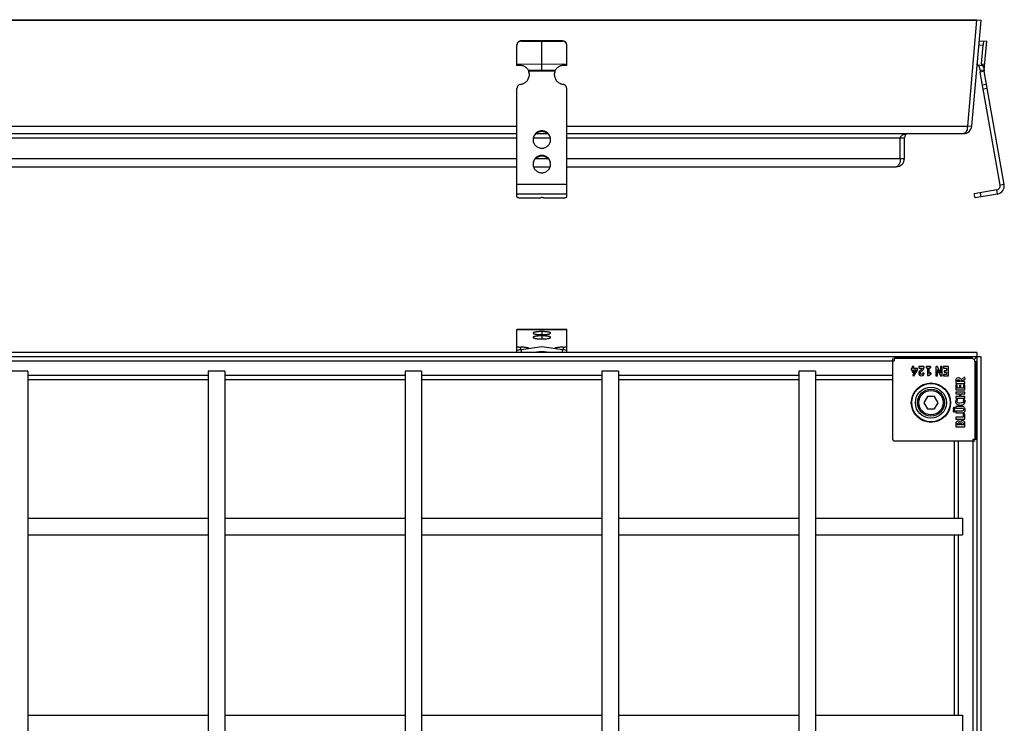
# Model space of a CAD drawing. Units: millimetres. Extents: x -2083 to 273, y -1113 to 190.
# Drawn here: x -212 to 264, y -152 to 188 of the extents above; entities that cross this region are included whole.
import ezdxf

# ---------------------------------------------------------------- set-up
doc = ezdxf.new("R2010")
doc.units = ezdxf.units.MM
doc.header["$LTSCALE"] = 16.335
doc.layers.get('0').update_dxf_attribs({"linetype": 'CONTINUOUS'})
doc.layers.add('AXES', color=7, linetype='CONTINUOUS')

msp = doc.modelspace()

# ---------------------------------------------------------------- linework, layer by layer
at = {"color": 7, "linetype": 'Continuous'}
for p, q in [((-863.64, 187.77), (250.36, 187.77)), ((-863.64, 187.6), (250.36, 187.6)), ((245.88, 136.42), (250.36, 187.6)), ((247.87, 136.42), (252.35, 187.6)), ((250.36, 187.77), (252.35, 187.6)), ((250.36, 187.77), (250.36, 187.6)), ((40.36, 177.5), (30.36, 177.61)), ((30.36, 177.44), (40.36, 177.32)), ((50.36, 177.61), (40.36, 177.5)), ((40.36, 177.32), (50.36, 177.44)), ((40.36, 163.37), (40.36, 177.32)), ((251.74, 177.61), (255.06, 177.32)), ((253.84, 163.37), (255.06, 177.32)), ((28.36, 165.73), (28.36, 175.47)), ((52.36, 165.73), (52.36, 175.47)), ((252.53, 166.5), (253.31, 175.47)), ((28.36, 166.5), (40.36, 166.36)), ((40.36, 166.36), (52.36, 166.5)), ((250.85, 165.91), (250.52, 166.68)), ((252.53, 166.5), (254.11, 166.36)), ((252.85, 165.73), (252.53, 166.5)), ((33.88, 163.37), (46.84, 163.37)), ((34.14, 162.85), (34.14, 162.51)), ((46.58, 162.85), (46.58, 162.51)), ((250.85, 165.91), (252.85, 165.73)), ((251.85, 163.55), (253.84, 163.37)), ((253.87, 162.85), (251.9, 162.51)), ((261.53, 107.87), (251.9, 162.51)), ((263.5, 108.22), (253.87, 162.85)), ((28.36, 102.2), (28.36, 154.58)), ((52.36, 102.2), (52.36, 154.58)), ((245.88, 136.6), (247.87, 136.42)), ((-294.64, 132.77), (28.36, 132.77)), ((37.66, 132.77), (43.06, 132.77)), ((52.36, 132.77), (243.89, 132.77)), ((213.36, 120.77), (213.36, 130.77)), ((215.36, 120.77), (215.36, 130.77)), ((-294.64, 116.77), (28.36, 116.77)), ((36.32, 116.77), (44.4, 116.77)), ((52.36, 116.77), (211.36, 116.77)), ((259.91, 105.56), (249.08, 103.65)), ((31.36, 101.68), (39.36, 101.68)), ((36.36, 101.68), (40.11, 101.85)), ((39.36, 101.68), (39.36, 101.81)), ((41.36, 101.68), (49.36, 101.68)), ((249.42, 101.68), (249.08, 103.65)), ((260.26, 103.59), (249.42, 101.68)), ((28.36, 27.04), (28.36, 38.25)), ((52.36, 38.25), (28.36, 38.25)), ((52.36, 27.04), (52.36, 38.25)), ((40.36, 29.76), (30.36, 28.44)), ((50.36, 28.44), (40.36, 29.76)), ((252.35, 25.05), (-865.63, 25.05)), ((250.36, 27.04), (-863.64, 27.04)), ((34.99, 27.04), (40.36, 27.75)), ((40.36, 27.04), (40.36, 27.75)), ((40.36, 27.75), (45.72, 27.04)), ((209.67, 24.26), (209.67, -14.64)), ((210.36, 25.05), (210.36, 23.07)), ((210.36, 24.62), (247.95, 24.62)), ((247.57, 24.26), (210.36, 24.26)), ((247.95, 24.62), (247.95, 24.26)), ((248.98, 23.67), (250.36, 25.05)), ((250.36, 27.04), (250.36, -1090.94)), ((252.35, -1088.95), (252.35, 25.05)), ((-823.64, 23.07), (210.36, 23.07)), ((218.6, 19.28), (218.6, 18.93)), ((219.11, 19.41), (218.74, 19.41)), ((219.11, 20.25), (219.11, 19.41)), ((219.78, 20.38), (219.25, 20.38)), ((219.92, 19.41), (219.92, 20.25)), ((221.5, 19.41), (219.92, 19.41)), ((221.63, 18.6), (221.63, 19.28)), ((222.27, 20.13), (222.27, 19.67)), ((224.73, 20.26), (222.41, 20.26)), ((222.41, 19.54), (223.91, 19.54)), ((224.82, 20.12), (224.82, 20.17)), ((225.87, 20.13), (225.87, 19.8)), ((227.89, 20.26), (226, 20.26)), ((226, 19.66), (226.47, 19.66)), ((226.47, 19.66), (226.47, 16.09)), ((227.28, 16.96), (227.28, 19.66)), ((227.28, 19.66), (227.89, 19.66)), ((228.02, 19.8), (228.02, 20.13)), ((230.54, 20.13), (230.54, 15.98)), ((231.09, 20.26), (230.68, 20.26)), ((232.39, 18.05), (231.28, 20.14)), ((232.79, 20.13), (232.79, 17.92)), ((233.4, 20.26), (232.92, 20.26)), ((233.54, 15.98), (233.54, 20.13)), ((234.2, 20.13), (234.2, 19.69)), ((236.43, 20.26), (234.33, 20.26)), ((234.33, 19.56), (235.69, 19.56)), ((235.69, 19.56), (235.69, 18.3)), ((236.57, 15.98), (236.57, 20.13)), ((249.92, 22.64), (249.57, 22.64)), ((249.57, -14.95), (249.57, 22.26)), ((249.92, 22.64), (249.92, -14.95)), ((-207.64, 18.05), (-215.64, 18.05)), ((-112.64, 18.05), (-120.64, 18.05)), ((-17.64, 18.05), (-25.64, 18.05)), ((77.36, 18.05), (69.36, 18.05)), ((172.36, 18.05), (164.36, 18.05)), ((218.74, 18.78), (219.11, 18.78)), ((219.11, 18.78), (219.11, 17.73)), ((219.25, 17.6), (219.69, 17.6)), ((220.91, 18.76), (219.41, 16.21)), ((219.47, 16.03), (219.85, 15.87)), ((219.82, 17.72), (219.91, 18.76)), ((219.91, 18.76), (220.91, 18.76)), ((220.03, 15.92), (221.63, 18.6)), ((224.76, 17.03), (224.35, 17.19)), ((226.59, 15.95), (227.05, 15.95)), ((227.05, 15.95), (228.26, 16.8)), ((227.95, 17.32), (227.28, 16.96)), ((228.01, 17.36), (228.04, 17.36)), ((228.3, 16.99), (228.13, 17.27)), ((230.68, 15.84), (231.16, 15.84)), ((231.3, 18.54), (231.3, 18.34)), ((231.3, 18.34), (231.3, 18.19)), ((231.3, 18.19), (231.3, 18.02)), ((231.3, 15.98), (231.3, 18.02)), ((231.7, 17.84), (232.72, 15.95)), ((232.79, 17.72), (232.79, 17.92)), ((232.9, 15.84), (233.4, 15.84)), ((234.29, 16.43), (234.16, 16)), ((234.28, 15.84), (236.43, 15.84)), ((235.69, 16.54), (234.44, 16.54)), ((234.47, 18.17), (234.47, 17.73)), ((235.69, 18.3), (234.61, 18.3)), ((234.61, 17.6), (235.69, 17.6)), ((235.69, 17.6), (235.69, 16.54)), ((244.33, 15.07), (242.65, 14.11)), ((242.76, 13.35), (244.59, 14.26)), ((244.66, 14.43), (244.5, 15)), ((240.15, 13.33), (240.15, 12.28)), ((240.15, 11.33), (240.15, 9.18)), ((240.28, 12.15), (244.41, 12.15)), ((240.74, 11.32), (240.3, 11.45)), ((240.8, 13.01), (240.8, 13.26)), ((242.07, 13.01), (240.8, 13.01)), ((240.85, 9.93), (240.85, 11.18)), ((241.91, 9.93), (240.85, 9.93)), ((241.91, 11), (241.91, 9.93)), ((242.47, 11.14), (242.04, 11.14)), ((242.07, 13.19), (242.07, 13.01)), ((242.61, 9.93), (242.61, 11)), ((243.87, 9.93), (242.61, 9.93)), ((242.76, 13.01), (242.76, 13.35)), ((244.43, 13.01), (242.76, 13.01)), ((243.87, 11.28), (243.87, 9.93)), ((244.43, 11.41), (244, 11.41)), ((244.57, 12.28), (244.57, 12.88)), ((244.57, 9.18), (244.57, 11.28)), ((226.44, 5.86), (224.7, 2.86)), ((229.9, 5.86), (226.44, 5.86)), ((231.63, 2.86), (229.9, 5.86)), ((240.15, 7.82), (240.15, 7.2)), ((240.15, 5.73), (240.15, 5.12)), ((240.28, 9.04), (244.43, 9.04)), ((244.43, 7.95), (240.28, 7.95)), ((240.28, 4.98), (244.43, 4.98)), ((240.29, 7.07), (241.96, 7.07)), ((241.96, 5.87), (240.29, 5.87)), ((241.96, 7.07), (241.96, 5.87)), ((242.61, 7.07), (244.43, 7.07)), ((242.61, 5.87), (242.61, 7.07)), ((244.43, 5.87), (242.61, 5.87)), ((244.57, 7.2), (244.57, 7.82)), ((244.57, 5.12), (244.57, 5.73)), ((224.7, 2.86), (226.44, -0.14)), ((229.9, -0.14), (231.63, 2.86)), ((240.15, 0.91), (240.15, 0.33)), ((243.07, 1.05), (240.28, 1.05)), ((240.28, 0.2), (243.09, 0.2)), ((241.05, 4.17), (240.57, 4.43)), ((244.18, 4.44), (243.73, 4.18)), ((226.44, -0.14), (229.9, -0.14)), ((240.15, -1.31), (240.15, -1.92)), ((240.15, -4.29), (240.15, -4.91)), ((243.07, -1.18), (240.28, -1.18)), ((240.28, -2.06), (243.07, -2.06)), ((243.77, -4.16), (240.28, -4.16)), ((243.77, -2.62), (243.77, -4.16)), ((243.84, -2.5), (243.86, -2.5)), ((244.45, -2.62), (243.92, -2.51)), ((244.57, -4.91), (244.57, -2.77)), ((240.15, -7.57), (240.15, -8.61)), ((240.28, -5.04), (244.43, -5.04)), ((240.28, -8.74), (244.43, -8.74)), ((240.8, -7.9), (240.8, -7.56)), ((241.98, -7.9), (240.8, -7.9)), ((241.98, -7.63), (241.98, -7.9)), ((242.65, -7.9), (242.65, -7.59)), ((243.87, -7.9), (242.65, -7.9)), ((243.87, -7.6), (243.87, -7.9)), ((244.57, -8.61), (244.57, -7.52)), ((210.67, -15.64), (249.57, -15.64)), ((250.36, -14.95), (248.38, -14.95)), ((248.38, -14.95), (248.38, -1048.95)), ((243.36, -52.95), (243.36, -60.95)), ((243.36, -147.95), (243.36, -155.95))]:
    msp.add_line(p, q, dxfattribs=at)
at = {"color": 9, "linetype": 'Continuous'}
for p, q in [((30.36, 177.61), (30.36, 177.44)), ((50.36, 177.44), (50.36, 177.61)), ((251.3, 175.64), (253.31, 175.47)), ((46.58, 162.85), (34.14, 162.85)), ((254.98, 156.53), (253.01, 156.18)), ((255.33, 154.58), (253.36, 154.23)), ((-294.64, 136.42), (28.36, 136.42)), ((40.36, 134.07), (40.36, 133.73)), ((52.36, 136.42), (245.88, 136.42)), ((-294.64, 130.77), (28.36, 130.77)), ((36.3, 130.77), (44.42, 130.77)), ((52.36, 130.77), (215.36, 130.77)), ((-294.64, 120.77), (28.36, 120.77)), ((37.45, 120.77), (43.27, 120.77)), ((40.36, 122.26), (40.36, 121.91)), ((52.36, 120.77), (215.36, 120.77)), ((52.36, 108.22), (28.36, 108.22)), ((260.26, 103.59), (259.91, 105.56)), ((263.5, 108.22), (261.53, 107.87)), ((52.36, 103.59), (28.36, 103.59)), ((252.38, 102.2), (252.03, 104.17)), ((28.36, 38.19), (52.36, 38.19)), ((40.36, 37.19), (40.36, 35.72)), ((40.36, 35.11), (40.36, 33.63)), ((30.07, 29.68), (30.07, 28.4)), ((50.64, 29.68), (50.64, 28.4)), ((30.36, 28.44), (30.36, 27.04)), ((50.36, 27.04), (50.36, 28.44)), ((-207.64, 16.07), (-120.64, 16.07)), ((-112.64, 16.07), (-25.64, 16.07)), ((-17.64, 16.07), (69.36, 16.07)), ((77.36, 16.07), (164.36, 16.07)), ((172.36, 16.07), (209.67, 16.07)), ((-207.64, 14.09), (-120.64, 14.09)), ((-112.64, 14.09), (-25.64, 14.09)), ((-17.64, 14.09), (69.36, 14.09)), ((77.36, 14.09), (164.36, 14.09)), ((172.36, 14.09), (209.67, 14.09)), ((239.39, -15.64), (239.39, -52.95)), ((241.37, -15.64), (241.37, -52.95)), ((239.39, -60.95), (239.39, -147.95)), ((241.37, -60.95), (241.37, -147.95))]:
    msp.add_line(p, q, dxfattribs=at)
at = {"color": 7, "linetype": 'Continuous'}
for radius in [9.25, 7.5, 6.5, 5.9]:
    msp.add_circle((228.17, 2.86), radius, dxfattribs=at)
for centre, radius, start, end in [((30.92, 161.58), 3.46, 27.868, 31.1881), ((22.89, 160.27), 11.46, 11.2293, 14.7941), ((30.81, 161.52), 3.58, 21.7456, 27.8639), ((29.5, 161.4), 4.86, 0.0023, 17.3938), ((29.5, 161.05), 4.86, 4.1045, 17.3854), ((51.21, 161.4), 4.86, 162.6062, 179.9977), ((51.22, 161.05), 4.86, 162.6146, 175.8955), ((57.82, 160.27), 11.46, 165.2059, 168.7707), ((49.9, 161.53), 3.58, 152.129, 158.2615), ((49.8, 161.58), 3.46, 148.8119, 152.132), ((255.84, 163.2), 4, 175, 190), ((255.84, 163.2), 2, 175, 190), ((29.51, 161.05), 4.85, 2.2629, 4.0942), ((29.51, 161.4), 4.84, 358.1552, 359.9971), ((51.2, 161.4), 4.84, 180.0029, 181.8448), ((243.89, 136.77), 4, 270, 355), ((238.35, 136.74), 7.54, 351.8993, 355.7216), ((237.94, 136.77), 7.94, 355.6993, 357.4991), ((40.23, 129.89), 4.13, 180, 182.4128), ((40.49, 129.54), 4.12, 2.4128, 4.809), ((40.48, 129.89), 4.13, 357.5872, 0), ((217.36, 130.77), 2, 90, 180), ((211.36, 120.77), 4, 270, 360), ((40.23, 118.07), 4.13, 180, 182.4128), ((40.49, 117.72), 4.12, 2.4128, 4.809), ((40.48, 118.07), 4.13, 357.5872, 0), ((259.56, 107.53), 2, 280, 10), ((259.56, 107.53), 4, 280, 10), ((247.57, 22.26), 2, 0, 90), ((219.99, 20.52), 3.57, 317.3321, 320.2592), ((221.57, 21.33), 3.84, 309.4162, 314.9983), ((241.28, -7.33), 1.26, 90.0695, 115.708), ((210.67, -14.64), 1, 180, 270)]:
    msp.add_arc(centre, radius, start, end, dxfattribs=at)
for centre, major_axis, ratio, start_param, end_param in [((30.36, 175.62), (1.62, -1.18), 0.987942, 2.193472, 3.764269), ((30.36, 175.44), (1.62, -1.18), 0.987942, 2.193472, 3.764269), ((50.36, 175.62), (1.62, 1.18), 0.987942, -0.622676, 0.94812), ((50.36, 175.44), (1.62, 1.18), 0.987942, 5.660509, 7.231305), ((253.58, 175.44), (0.17, 1.99), 0.13189, 0, 1.570796), ((30.36, 28.27), (2, 0.26), 0.085666, 1.559457, 3.130253), ((50.36, 28.27), (2, -0.26), 0.085666, 0.01134, 1.582136)]:
    msp.add_ellipse(centre, major_axis=major_axis, ratio=ratio, start_param=start_param, end_param=end_param, dxfattribs=at)
for points, knots in [([(28.36, 165.73), (28.62, 165.8), (29.16, 165.89), (29.97, 165.89), (30.77, 165.75), (31.53, 165.49), (32.24, 165.11), (32.87, 164.62), (33.43, 164.04), (33.74, 163.6), (33.88, 163.37)], [0, 0, 0, 0, 0.126578, 0.252561, 0.377728, 0.502245, 0.626457, 0.750696, 0.875181, 1, 1, 1, 1]), ([(46.84, 163.37), (46.97, 163.6), (47.28, 164.04), (47.84, 164.62), (48.48, 165.11), (49.19, 165.49), (49.95, 165.75), (50.74, 165.89), (51.56, 165.89), (52.09, 165.8), (52.36, 165.73)], [0, 0, 0, 0, 0.124819, 0.249304, 0.373543, 0.497755, 0.622272, 0.747439, 0.873422, 1, 1, 1, 1]), ([(251.85, 163.55), (251.8, 163.82), (251.69, 164.31), (251.53, 164.89), (251.39, 165.28), (251.29, 165.52), (251.19, 165.72), (251.13, 165.84), (251.09, 165.89)], [0, 0, 0, 0, 0.330434, 0.612855, 0.733339, 0.838654, 0.927847, 1, 1, 1, 1]), ([(252.85, 165.73), (252.85, 165.75), (252.85, 165.79), (252.86, 165.84), (252.88, 165.87), (252.9, 165.88), (252.91, 165.88), (252.92, 165.88)], [0, 0, 0, 0, 0.373429, 0.643652, 0.83283, 0.914567, 1, 1, 1, 1]), ([(252.92, 165.88), (252.93, 165.88), (252.96, 165.87), (253.01, 165.83), (253.06, 165.77), (253.14, 165.66), (253.24, 165.46), (253.37, 165.17), (253.5, 164.81), (253.62, 164.38), (253.74, 163.9), (253.81, 163.55), (253.84, 163.37)], [0, 0, 0, 0, 0.015085, 0.036401, 0.064684, 0.100031, 0.191355, 0.308829, 0.450534, 0.614454, 0.798424, 1, 1, 1, 1]), ([(30.07, 156.53), (30.36, 156.57), (30.93, 156.7), (31.73, 157.04), (32.46, 157.51), (33.1, 158.1), (33.63, 158.79), (34.02, 159.56), (34.28, 160.39), (34.35, 160.96), (34.36, 161.25)], [0, 0, 0, 0, 0.125934, 0.251666, 0.377127, 0.502264, 0.627071, 0.751579, 0.875856, 1, 1, 1, 1]), ([(46.36, 161.25), (46.37, 160.96), (46.44, 160.39), (46.69, 159.56), (47.09, 158.79), (47.61, 158.1), (48.25, 157.51), (48.98, 157.04), (49.79, 156.7), (50.36, 156.57), (50.64, 156.53)], [0, 0, 0, 0, 0.124144, 0.248421, 0.372929, 0.497736, 0.622873, 0.748334, 0.874066, 1, 1, 1, 1]), ([(30.07, 156.53), (29.84, 156.49), (29.38, 156.34), (28.81, 155.9), (28.44, 155.28), (28.36, 154.81), (28.36, 154.58)], [0, 0, 0, 0, 0.25173, 0.502327, 0.751598, 1, 1, 1, 1]), ([(52.36, 154.58), (52.36, 154.81), (52.27, 155.28), (51.9, 155.9), (51.34, 156.34), (50.88, 156.49), (50.64, 156.53)], [0, 0, 0, 0, 0.248402, 0.497673, 0.74827, 1, 1, 1, 1]), ([(40.36, 134.07), (40.08, 134.07), (39.52, 134.02), (38.72, 133.78), (37.98, 133.39), (37.33, 132.87), (36.8, 132.23), (36.41, 131.5), (36.16, 130.71), (36.11, 130.16), (36.11, 129.89)], [0, 0, 0, 0, 0.125941, 0.25173, 0.377264, 0.502452, 0.627267, 0.751736, 0.87594, 1, 1, 1, 1]), ([(40.36, 133.73), (40.09, 133.73), (39.57, 133.68), (38.8, 133.46), (38.09, 133.11), (37.46, 132.64), (36.93, 132.06), (36.52, 131.39), (36.24, 130.66), (36.14, 130.14), (36.12, 129.89)], [0, 0, 0, 0, 0.125888, 0.251641, 0.377161, 0.502363, 0.627213, 0.751723, 0.875953, 1, 1, 1, 1]), ([(44.61, 129.89), (44.61, 130.16), (44.55, 130.71), (44.31, 131.5), (43.91, 132.23), (43.38, 132.87), (42.73, 133.39), (41.99, 133.78), (41.19, 134.02), (40.64, 134.07), (40.36, 134.07)], [0, 0, 0, 0, 0.12406, 0.248264, 0.372733, 0.497548, 0.622736, 0.74827, 0.874059, 1, 1, 1, 1]), ([(44.59, 129.89), (44.57, 130.14), (44.48, 130.66), (44.2, 131.39), (43.78, 132.06), (43.25, 132.64), (42.62, 133.11), (41.91, 133.46), (41.15, 133.68), (40.62, 133.73), (40.36, 133.73)], [0, 0, 0, 0, 0.124047, 0.248277, 0.372787, 0.497637, 0.622839, 0.748359, 0.874112, 1, 1, 1, 1]), ([(245.81, 135.67), (245.76, 135.31), (245.61, 134.61), (245.27, 133.81), (244.9, 133.3), (244.6, 133.01), (244.26, 132.82), (244.01, 132.77), (243.89, 132.77)], [0, 0, 0, 0, 0.298101, 0.569073, 0.689515, 0.799469, 0.901189, 1, 1, 1, 1]), ([(36.11, 129.71), (36.12, 129.45), (36.2, 128.92), (36.46, 128.16), (36.87, 127.46), (37.4, 126.85), (38.04, 126.35), (38.76, 125.98), (39.55, 125.75), (40.09, 125.7), (40.36, 125.7)], [0, 0, 0, 0, 0.124051, 0.248267, 0.372757, 0.49759, 0.622785, 0.748313, 0.874085, 1, 1, 1, 1]), ([(40.36, 125.7), (40.63, 125.7), (41.17, 125.75), (41.95, 125.98), (42.68, 126.35), (43.32, 126.85), (43.85, 127.46), (44.25, 128.16), (44.52, 128.92), (44.59, 129.45), (44.6, 129.71)], [0, 0, 0, 0, 0.125915, 0.251687, 0.377215, 0.50241, 0.627243, 0.751733, 0.875949, 1, 1, 1, 1]), ([(213.36, 130.77), (213.36, 130.88), (213.4, 131.12), (213.59, 131.47), (213.91, 131.8), (214.56, 132.25), (215.72, 132.66), (216.77, 132.77), (217.36, 132.77)], [0, 0, 0, 0, 0.070226, 0.14862, 0.241683, 0.353022, 0.634541, 1, 1, 1, 1]), ([(40.36, 122.26), (40.08, 122.26), (39.52, 122.2), (38.72, 121.96), (37.98, 121.57), (37.33, 121.05), (36.8, 120.41), (36.41, 119.68), (36.16, 118.89), (36.11, 118.34), (36.11, 118.07)], [0, 0, 0, 0, 0.125941, 0.25173, 0.377264, 0.502452, 0.627267, 0.751736, 0.87594, 1, 1, 1, 1]), ([(40.36, 121.91), (40.09, 121.91), (39.57, 121.86), (38.8, 121.64), (38.09, 121.29), (37.46, 120.82), (36.93, 120.24), (36.52, 119.57), (36.24, 118.84), (36.14, 118.33), (36.12, 118.07)], [0, 0, 0, 0, 0.125888, 0.251641, 0.377161, 0.502363, 0.627213, 0.751723, 0.875953, 1, 1, 1, 1]), ([(44.61, 118.07), (44.61, 118.34), (44.55, 118.89), (44.31, 119.68), (43.91, 120.41), (43.38, 121.05), (42.73, 121.57), (41.99, 121.96), (41.19, 122.2), (40.64, 122.26), (40.36, 122.26)], [0, 0, 0, 0, 0.12406, 0.248264, 0.372733, 0.497548, 0.622736, 0.74827, 0.874059, 1, 1, 1, 1]), ([(44.59, 118.07), (44.57, 118.33), (44.48, 118.84), (44.2, 119.57), (43.78, 120.24), (43.25, 120.82), (42.62, 121.29), (41.91, 121.64), (41.15, 121.86), (40.62, 121.91), (40.36, 121.91)], [0, 0, 0, 0, 0.124047, 0.248277, 0.372787, 0.497637, 0.622839, 0.748359, 0.874112, 1, 1, 1, 1]), ([(213.36, 120.77), (213.36, 120.3), (213.28, 119.39), (212.97, 118.3), (212.58, 117.57), (212.23, 117.14), (211.83, 116.85), (211.51, 116.77), (211.36, 116.77)], [0, 0, 0, 0, 0.290683, 0.568863, 0.693339, 0.804991, 0.905161, 1, 1, 1, 1]), ([(36.11, 117.9), (36.12, 117.63), (36.2, 117.1), (36.46, 116.34), (36.87, 115.64), (37.4, 115.03), (38.04, 114.53), (38.76, 114.16), (39.55, 113.94), (40.09, 113.88), (40.36, 113.88)], [0, 0, 0, 0, 0.124051, 0.248267, 0.372757, 0.49759, 0.622785, 0.748313, 0.874085, 1, 1, 1, 1]), ([(40.36, 113.88), (40.63, 113.88), (41.17, 113.94), (41.95, 114.16), (42.68, 114.53), (43.32, 115.03), (43.85, 115.64), (44.25, 116.34), (44.52, 117.1), (44.59, 117.63), (44.6, 117.9)], [0, 0, 0, 0, 0.125915, 0.251687, 0.377215, 0.50241, 0.627243, 0.751733, 0.875949, 1, 1, 1, 1]), ([(28.36, 102.2), (28.36, 102.18), (28.37, 102.14), (28.42, 102.09), (28.49, 102.04), (28.59, 101.99), (28.72, 101.95), (28.87, 101.91), (29.05, 101.87), (29.32, 101.81), (29.71, 101.76), (30.22, 101.71), (30.78, 101.68), (31.16, 101.68), (31.36, 101.68)], [0, 0, 0, 0, 0.017009, 0.038337, 0.066246, 0.101591, 0.144583, 0.195107, 0.252856, 0.3174, 0.464628, 0.631638, 0.812318, 1, 1, 1, 1]), ([(39.36, 101.68), (39.36, 101.69), (39.37, 101.7), (39.39, 101.72), (39.42, 101.74), (39.48, 101.76), (39.56, 101.78), (39.67, 101.8), (39.79, 101.82), (39.93, 101.84), (40.02, 101.84), (40.07, 101.84)], [0, 0, 0, 0, 0.040454, 0.068263, 0.102591, 0.192057, 0.309198, 0.452045, 0.617488, 0.801627, 1, 1, 1, 1]), ([(41.36, 101.68), (41.36, 101.69), (41.33, 101.72), (41.3, 101.74), (41.25, 101.76), (41.2, 101.77), (41.1, 101.8), (40.96, 101.82), (40.77, 101.84), (40.56, 101.85), (40.33, 101.85), (40.18, 101.85), (40.11, 101.85)], [0, 0, 0, 0, 0.036481, 0.065375, 0.102514, 0.147913, 0.201247, 0.329421, 0.481216, 0.649234, 0.82509, 1, 1, 1, 1]), ([(49.36, 101.68), (49.55, 101.68), (49.94, 101.68), (50.49, 101.71), (51, 101.76), (51.39, 101.81), (51.67, 101.87), (51.85, 101.91), (52, 101.95), (52.12, 101.99), (52.22, 102.04), (52.3, 102.09), (52.34, 102.14), (52.36, 102.18), (52.36, 102.2)], [0, 0, 0, 0, 0.187682, 0.368362, 0.535372, 0.6826, 0.747144, 0.804893, 0.855417, 0.898409, 0.933754, 0.961663, 0.982991, 1, 1, 1, 1]), ([(40.36, 37.19), (40.08, 37.19), (39.54, 37.19), (38.75, 37.14), (38.02, 37.08), (37.47, 37), (37.08, 36.93), (36.83, 36.87), (36.62, 36.81), (36.44, 36.75), (36.3, 36.68), (36.21, 36.62), (36.15, 36.57), (36.12, 36.52), (36.11, 36.48), (36.11, 36.46)], [0, 0, 0, 0, 0.187669, 0.368334, 0.535331, 0.682549, 0.747087, 0.804834, 0.855351, 0.898341, 0.933685, 0.96159, 0.973008, 0.982988, 1, 1, 1, 1]), ([(36.11, 36.46), (36.11, 36.43), (36.12, 36.39), (36.15, 36.35), (36.21, 36.29), (36.3, 36.23), (36.44, 36.17), (36.62, 36.1), (36.83, 36.04), (37.08, 35.98), (37.47, 35.91), (38.02, 35.83), (38.75, 35.77), (39.54, 35.73), (40.08, 35.72), (40.36, 35.72)], [0, 0, 0, 0, 0.017012, 0.026992, 0.03841, 0.066315, 0.101659, 0.144649, 0.195166, 0.252913, 0.317451, 0.464669, 0.631666, 0.812331, 1, 1, 1, 1]), ([(40.36, 35.11), (40.08, 35.11), (39.54, 35.1), (38.75, 35.06), (38.02, 34.99), (37.47, 34.92), (37.08, 34.84), (36.83, 34.79), (36.62, 34.73), (36.44, 34.66), (36.3, 34.6), (36.21, 34.53), (36.15, 34.48), (36.12, 34.44), (36.11, 34.4), (36.11, 34.37)], [0, 0, 0, 0, 0.187669, 0.368334, 0.535331, 0.682549, 0.747087, 0.804834, 0.855351, 0.898341, 0.933685, 0.96159, 0.973008, 0.982988, 1, 1, 1, 1]), ([(36.11, 34.37), (36.11, 34.35), (36.12, 34.31), (36.15, 34.26), (36.21, 34.21), (36.3, 34.15), (36.44, 34.08), (36.62, 34.02), (36.83, 33.96), (37.08, 33.9), (37.47, 33.83), (38.02, 33.75), (38.75, 33.68), (39.54, 33.64), (40.08, 33.63), (40.36, 33.63)], [0, 0, 0, 0, 0.017012, 0.026992, 0.03841, 0.066315, 0.101659, 0.144649, 0.195166, 0.252913, 0.317451, 0.464669, 0.631666, 0.812331, 1, 1, 1, 1]), ([(44.61, 36.46), (44.61, 36.48), (44.59, 36.52), (44.56, 36.57), (44.51, 36.62), (44.42, 36.68), (44.27, 36.75), (44.1, 36.81), (43.88, 36.87), (43.63, 36.93), (43.24, 37), (42.69, 37.08), (41.96, 37.14), (41.18, 37.19), (40.63, 37.19), (40.36, 37.19)], [0, 0, 0, 0, 0.017012, 0.026992, 0.03841, 0.066315, 0.101659, 0.144649, 0.195166, 0.252913, 0.317451, 0.464669, 0.631666, 0.812331, 1, 1, 1, 1]), ([(40.36, 35.72), (40.63, 35.72), (41.18, 35.73), (41.96, 35.77), (42.69, 35.83), (43.24, 35.91), (43.63, 35.98), (43.88, 36.04), (44.1, 36.1), (44.27, 36.17), (44.42, 36.23), (44.51, 36.29), (44.56, 36.35), (44.59, 36.39), (44.61, 36.43), (44.61, 36.46)], [0, 0, 0, 0, 0.187669, 0.368334, 0.535331, 0.682549, 0.747087, 0.804834, 0.855351, 0.898341, 0.933685, 0.96159, 0.973008, 0.982988, 1, 1, 1, 1]), ([(44.61, 34.37), (44.61, 34.4), (44.59, 34.44), (44.56, 34.48), (44.51, 34.53), (44.42, 34.6), (44.27, 34.66), (44.1, 34.73), (43.88, 34.79), (43.63, 34.84), (43.24, 34.92), (42.69, 34.99), (41.96, 35.06), (41.18, 35.1), (40.63, 35.11), (40.36, 35.11)], [0, 0, 0, 0, 0.017012, 0.026992, 0.03841, 0.066315, 0.101659, 0.144649, 0.195166, 0.252913, 0.317451, 0.464669, 0.631666, 0.812331, 1, 1, 1, 1]), ([(40.36, 33.63), (40.63, 33.63), (41.18, 33.64), (41.96, 33.68), (42.69, 33.75), (43.24, 33.83), (43.63, 33.9), (43.88, 33.96), (44.1, 34.02), (44.27, 34.08), (44.42, 34.15), (44.51, 34.21), (44.56, 34.26), (44.59, 34.31), (44.61, 34.35), (44.61, 34.37)], [0, 0, 0, 0, 0.187669, 0.368334, 0.535331, 0.682549, 0.747087, 0.804834, 0.855351, 0.898341, 0.933685, 0.96159, 0.973008, 0.982988, 1, 1, 1, 1]), ([(28.36, 30.02), (28.36, 30.01), (28.36, 29.98), (28.39, 29.95), (28.43, 29.92), (28.49, 29.89), (28.56, 29.87), (28.68, 29.83), (28.86, 29.79), (29.11, 29.74), (29.41, 29.71), (29.73, 29.69), (29.96, 29.68), (30.07, 29.68)], [0, 0, 0, 0, 0.017802, 0.039462, 0.06717, 0.101859, 0.143843, 0.19312, 0.312618, 0.457556, 0.623818, 0.806508, 1, 1, 1, 1]), ([(34.29, 28.96), (34.26, 28.98), (34.2, 29.03), (34.09, 29.1), (33.95, 29.16), (33.71, 29.25), (33.34, 29.35), (32.83, 29.45), (32.22, 29.53), (31.3, 29.63), (30.57, 29.66), (30.07, 29.68)], [0, 0, 0, 0, 0.024248, 0.054029, 0.089669, 0.131234, 0.231732, 0.353949, 0.49532, 0.65264, 1, 1, 1, 1]), ([(50.64, 29.68), (50.14, 29.66), (49.42, 29.63), (48.49, 29.53), (47.89, 29.45), (47.37, 29.35), (47.01, 29.25), (46.77, 29.16), (46.62, 29.1), (46.51, 29.03), (46.45, 28.98), (46.43, 28.96)], [0, 0, 0, 0, 0.34736, 0.50468, 0.646051, 0.768268, 0.868766, 0.910331, 0.945971, 0.975752, 1, 1, 1, 1]), ([(50.64, 29.68), (50.76, 29.68), (50.98, 29.69), (51.31, 29.71), (51.6, 29.74), (51.85, 29.79), (52.04, 29.83), (52.16, 29.87), (52.23, 29.89), (52.28, 29.92), (52.32, 29.95), (52.35, 29.98), (52.36, 30.01), (52.36, 30.02)], [0, 0, 0, 0, 0.193492, 0.376182, 0.542444, 0.687382, 0.80688, 0.856157, 0.898141, 0.93283, 0.960538, 0.982198, 1, 1, 1, 1]), ([(52.35, 28.03), (52.35, 28.03), (52.36, 28.04), (52.36, 28.04), (52.36, 28.05)], [0, 0, 0, 0, 0.258553, 1, 1, 1, 1])]:
    msp.add_open_spline(points, degree=3, knots=knots, dxfattribs=at)
for points in [[(218.63, 19.39), (218.62, 19.38), (218.6, 19.34), (218.6, 19.28)], [(218.74, 19.41), (218.68, 19.41), (218.64, 19.4), (218.63, 19.39)], [(219.13, 20.36), (219.12, 20.34), (219.11, 20.31), (219.11, 20.25)], [(219.25, 20.38), (219.18, 20.38), (219.15, 20.37), (219.13, 20.36)], [(219.9, 20.36), (219.89, 20.37), (219.85, 20.38), (219.78, 20.38)], [(219.92, 20.25), (219.92, 20.31), (219.91, 20.34), (219.9, 20.36)], [(221.61, 19.39), (221.6, 19.4), (221.56, 19.41), (221.5, 19.41)], [(221.63, 19.28), (221.63, 19.35), (221.63, 19.38), (221.61, 19.39)], [(222.3, 20.24), (222.28, 20.23), (222.27, 20.19), (222.27, 20.13)], [(222.27, 19.67), (222.27, 19.62), (222.28, 19.58), (222.3, 19.56)], [(222.41, 20.26), (222.35, 20.26), (222.31, 20.25), (222.3, 20.24)], [(222.3, 19.56), (222.31, 19.55), (222.35, 19.54), (222.41, 19.54)], [(223.81, 19.17), (223.74, 19.07), (223.62, 18.95), (223.45, 18.81)], [(223.91, 19.54), (223.91, 19.4), (223.88, 19.28), (223.81, 19.17)], [(224.47, 18.82), (224.53, 18.89), (224.57, 18.97), (224.61, 19.05)], [(224.61, 19.05), (224.65, 19.13), (224.69, 19.2), (224.71, 19.27)], [(224.71, 19.27), (224.74, 19.34), (224.76, 19.42), (224.78, 19.49)], [(224.82, 20.17), (224.82, 20.23), (224.79, 20.26), (224.73, 20.26)], [(224.78, 19.49), (224.79, 19.58), (224.8, 19.67), (224.81, 19.77)], [(224.81, 19.77), (224.82, 19.87), (224.82, 19.99), (224.82, 20.12)], [(225.89, 20.24), (225.88, 20.23), (225.87, 20.19), (225.87, 20.13)], [(225.87, 19.8), (225.87, 19.74), (225.88, 19.7), (225.89, 19.69)], [(226, 20.26), (225.94, 20.26), (225.9, 20.25), (225.89, 20.24)], [(225.89, 19.69), (225.9, 19.67), (225.94, 19.66), (226, 19.66)], [(228.01, 20.24), (227.99, 20.25), (227.95, 20.26), (227.89, 20.26)], [(227.89, 19.66), (227.95, 19.66), (227.99, 19.67), (228.01, 19.69)], [(228.02, 20.13), (228.02, 20.19), (228.02, 20.23), (228.01, 20.24)], [(228.01, 19.69), (228.02, 19.7), (228.02, 19.74), (228.02, 19.8)], [(230.57, 20.24), (230.56, 20.23), (230.54, 20.19), (230.54, 20.13)], [(230.68, 20.26), (230.62, 20.26), (230.58, 20.25), (230.57, 20.24)], [(231.21, 20.24), (231.19, 20.25), (231.16, 20.26), (231.09, 20.26)], [(231.28, 20.14), (231.25, 20.2), (231.23, 20.23), (231.21, 20.24)], [(232.81, 20.24), (232.8, 20.23), (232.79, 20.19), (232.79, 20.13)], [(232.92, 20.26), (232.86, 20.26), (232.82, 20.25), (232.81, 20.24)], [(233.52, 20.24), (233.51, 20.25), (233.47, 20.26), (233.4, 20.26)], [(233.54, 20.13), (233.54, 20.19), (233.53, 20.23), (233.52, 20.24)], [(234.22, 20.24), (234.21, 20.23), (234.2, 20.19), (234.2, 20.13)], [(234.2, 19.69), (234.2, 19.64), (234.21, 19.6), (234.22, 19.58)], [(234.33, 20.26), (234.27, 20.26), (234.24, 20.25), (234.22, 20.24)], [(234.22, 19.58), (234.24, 19.57), (234.27, 19.56), (234.33, 19.56)], [(236.55, 20.24), (236.54, 20.25), (236.5, 20.26), (236.43, 20.26)], [(236.57, 20.13), (236.57, 20.19), (236.56, 20.23), (236.55, 20.24)], [(218.6, 18.93), (218.6, 18.86), (218.62, 18.82), (218.63, 18.8)], [(218.63, 18.8), (218.64, 18.79), (218.68, 18.78), (218.74, 18.78)], [(219.11, 17.73), (219.11, 17.68), (219.12, 17.64), (219.13, 17.63)], [(219.13, 17.63), (219.15, 17.61), (219.18, 17.6), (219.25, 17.6)], [(219.41, 16.21), (219.38, 16.17), (219.37, 16.14), (219.37, 16.12)], [(219.37, 16.12), (219.37, 16.09), (219.4, 16.06), (219.47, 16.03)], [(219.69, 17.6), (219.75, 17.6), (219.78, 17.61), (219.79, 17.62)], [(219.79, 17.62), (219.8, 17.63), (219.82, 17.67), (219.82, 17.72)], [(219.85, 15.87), (219.89, 15.85), (219.93, 15.84), (219.94, 15.84)], [(219.94, 15.84), (219.97, 15.84), (220, 15.87), (220.03, 15.92)], [(222.61, 18.1), (222.36, 17.83), (222.23, 17.48), (222.23, 17.07)], [(222.23, 17.07), (222.23, 16.68), (222.34, 16.38), (222.56, 16.16)], [(222.56, 16.16), (222.77, 15.95), (223.07, 15.84), (223.46, 15.84)], [(222.87, 18.36), (222.82, 18.31), (222.77, 18.28), (222.73, 18.24)], [(223.08, 18.53), (222.99, 18.46), (222.92, 18.41), (222.87, 18.36)], [(223.01, 17.1), (223.01, 17.28), (223.05, 17.44), (223.13, 17.57)], [(223.15, 16.7), (223.06, 16.79), (223.01, 16.92), (223.01, 17.1)], [(223.45, 18.81), (223.3, 18.69), (223.17, 18.6), (223.08, 18.53)], [(223.13, 17.57), (223.22, 17.71), (223.37, 17.86), (223.58, 18.03)], [(223.53, 16.56), (223.37, 16.56), (223.24, 16.61), (223.15, 16.7)], [(223.46, 15.84), (223.91, 15.84), (224.26, 15.98), (224.5, 16.26)], [(223.92, 16.68), (223.82, 16.6), (223.69, 16.56), (223.53, 16.56)], [(223.58, 18.03), (223.76, 18.16), (223.9, 18.27), (224.01, 18.36)], [(224.18, 17.1), (224.11, 16.9), (224.02, 16.76), (223.92, 16.68)], [(224.28, 17.2), (224.26, 17.2), (224.22, 17.17), (224.18, 17.1)], [(224.35, 17.19), (224.33, 17.2), (224.31, 17.2), (224.28, 17.2)], [(224.29, 18.61), (224.36, 18.69), (224.42, 18.76), (224.47, 18.82)], [(224.5, 16.26), (224.55, 16.31), (224.59, 16.36), (224.63, 16.43)], [(224.63, 16.43), (224.67, 16.49), (224.71, 16.55), (224.74, 16.61)], [(224.74, 16.61), (224.77, 16.68), (224.8, 16.74), (224.81, 16.79)], [(224.84, 16.94), (224.84, 16.99), (224.82, 17.02), (224.76, 17.03)], [(224.81, 16.79), (224.84, 16.85), (224.84, 16.9), (224.84, 16.94)], [(226.47, 16.09), (226.47, 16.03), (226.48, 15.99), (226.49, 15.98)], [(226.49, 15.98), (226.5, 15.96), (226.54, 15.95), (226.59, 15.95)], [(228.01, 17.36), (228.01, 17.36), (227.99, 17.34), (227.95, 17.32)], [(228.13, 17.27), (228.1, 17.34), (228.07, 17.36), (228.04, 17.36)], [(228.26, 16.8), (228.31, 16.84), (228.33, 16.87), (228.33, 16.89)], [(228.33, 16.89), (228.33, 16.92), (228.32, 16.95), (228.3, 16.99)], [(230.54, 15.98), (230.54, 15.92), (230.56, 15.88), (230.57, 15.87)], [(230.57, 15.87), (230.58, 15.85), (230.62, 15.84), (230.68, 15.84)], [(231.16, 15.84), (231.23, 15.84), (231.27, 15.85), (231.28, 15.87)], [(231.3, 18.54), (231.3, 18.62), (231.29, 18.72), (231.28, 18.84)], [(231.28, 18.84), (231.34, 18.67), (231.41, 18.5), (231.48, 18.32)], [(231.28, 15.87), (231.29, 15.88), (231.3, 15.92), (231.3, 15.98)], [(231.48, 18.32), (231.56, 18.15), (231.62, 17.98), (231.7, 17.84)], [(232.53, 17.79), (232.5, 17.86), (232.44, 17.95), (232.39, 18.05)], [(232.64, 17.56), (232.61, 17.63), (232.57, 17.71), (232.53, 17.79)], [(232.73, 17.35), (232.7, 17.42), (232.67, 17.49), (232.64, 17.56)], [(232.72, 15.95), (232.75, 15.9), (232.77, 15.87), (232.79, 15.86)], [(232.81, 17.14), (232.78, 17.21), (232.75, 17.29), (232.73, 17.35)], [(232.79, 17.72), (232.79, 17.67), (232.79, 17.63), (232.79, 17.57)], [(232.79, 17.57), (232.79, 17.52), (232.8, 17.46), (232.8, 17.4)], [(232.79, 15.86), (232.81, 15.85), (232.84, 15.84), (232.9, 15.84)], [(232.8, 17.4), (232.8, 17.34), (232.81, 17.25), (232.81, 17.14)], [(233.4, 15.84), (233.47, 15.84), (233.51, 15.85), (233.52, 15.87)], [(233.52, 15.87), (233.53, 15.88), (233.54, 15.92), (233.54, 15.98)], [(234.16, 16), (234.16, 15.96), (234.15, 15.92), (234.15, 15.91)], [(234.15, 15.91), (234.15, 15.87), (234.2, 15.84), (234.28, 15.84)], [(234.34, 16.52), (234.32, 16.51), (234.31, 16.48), (234.29, 16.43)], [(234.44, 16.54), (234.39, 16.54), (234.36, 16.54), (234.34, 16.52)], [(234.5, 18.28), (234.49, 18.27), (234.47, 18.23), (234.47, 18.17)], [(234.47, 17.73), (234.47, 17.68), (234.49, 17.64), (234.5, 17.63)], [(234.61, 18.3), (234.55, 18.3), (234.51, 18.3), (234.5, 18.28)], [(234.5, 17.63), (234.51, 17.61), (234.55, 17.6), (234.61, 17.6)], [(236.43, 15.84), (236.5, 15.84), (236.54, 15.85), (236.55, 15.87)], [(236.55, 15.87), (236.56, 15.88), (236.57, 15.92), (236.57, 15.98)], [(240.32, 14.29), (240.26, 14.17), (240.21, 14.05), (240.19, 13.91)], [(241.42, 14.84), (240.89, 14.84), (240.52, 14.65), (240.32, 14.29)], [(242.15, 14.67), (241.96, 14.78), (241.71, 14.84), (241.42, 14.84)], [(242.65, 14.11), (242.51, 14.37), (242.35, 14.55), (242.15, 14.67)], [(244.43, 15.11), (244.4, 15.11), (244.37, 15.1), (244.33, 15.07)], [(244.5, 15), (244.49, 15.07), (244.47, 15.11), (244.43, 15.11)], [(244.59, 14.26), (244.65, 14.29), (244.68, 14.33), (244.68, 14.35)], [(244.68, 14.37), (244.68, 14.38), (244.67, 14.4), (244.66, 14.43)], [(244.68, 14.35), (244.68, 14.36), (244.68, 14.37), (244.68, 14.37)], [(240.19, 13.91), (240.16, 13.77), (240.15, 13.57), (240.15, 13.33)], [(240.15, 12.28), (240.15, 12.22), (240.16, 12.18), (240.17, 12.17)], [(240.22, 11.46), (240.17, 11.46), (240.15, 11.41), (240.15, 11.33)], [(240.17, 12.17), (240.19, 12.16), (240.23, 12.15), (240.28, 12.15)], [(240.3, 11.45), (240.26, 11.45), (240.23, 11.46), (240.22, 11.46)], [(240.83, 11.27), (240.82, 11.29), (240.79, 11.3), (240.74, 11.32)], [(240.8, 13.26), (240.8, 13.52), (240.84, 13.7), (240.93, 13.8)], [(240.85, 11.18), (240.85, 11.22), (240.84, 11.25), (240.83, 11.27)], [(240.93, 13.8), (241.02, 13.9), (241.18, 13.95), (241.41, 13.95)], [(241.41, 13.95), (241.66, 13.95), (241.83, 13.9), (241.93, 13.78)], [(241.93, 11.11), (241.92, 11.1), (241.91, 11.06), (241.91, 11)], [(241.93, 13.78), (242.03, 13.67), (242.07, 13.47), (242.07, 13.19)], [(242.04, 11.14), (241.98, 11.14), (241.95, 11.12), (241.93, 11.11)], [(242.59, 11.11), (242.58, 11.12), (242.54, 11.14), (242.47, 11.14)], [(242.61, 11), (242.61, 11.06), (242.6, 11.1), (242.59, 11.11)], [(243.89, 11.39), (243.88, 11.38), (243.87, 11.34), (243.87, 11.28)], [(244, 11.41), (243.94, 11.41), (243.9, 11.4), (243.89, 11.39)], [(244.41, 12.15), (244.49, 12.15), (244.54, 12.16), (244.55, 12.17)], [(244.55, 12.99), (244.54, 13), (244.5, 13.01), (244.43, 13.01)], [(244.55, 11.39), (244.54, 11.4), (244.5, 11.41), (244.43, 11.41)], [(244.57, 12.88), (244.57, 12.94), (244.56, 12.97), (244.55, 12.99)], [(244.55, 12.17), (244.56, 12.18), (244.57, 12.22), (244.57, 12.28)], [(244.57, 11.28), (244.57, 11.34), (244.56, 11.38), (244.55, 11.39)], [(240.15, 9.18), (240.15, 9.11), (240.16, 9.08), (240.17, 9.06)], [(240.17, 7.93), (240.16, 7.92), (240.15, 7.88), (240.15, 7.82)], [(240.15, 7.2), (240.15, 7.14), (240.16, 7.1), (240.17, 7.09)], [(240.17, 5.84), (240.16, 5.83), (240.15, 5.79), (240.15, 5.73)], [(240.15, 5.12), (240.15, 5.06), (240.16, 5.02), (240.17, 5)], [(240.17, 9.06), (240.19, 9.05), (240.23, 9.04), (240.28, 9.04)], [(240.28, 7.95), (240.23, 7.95), (240.19, 7.94), (240.17, 7.93)], [(240.17, 7.09), (240.19, 7.08), (240.23, 7.07), (240.29, 7.07)], [(240.29, 5.87), (240.23, 5.87), (240.19, 5.85), (240.17, 5.84)], [(240.17, 5), (240.19, 4.99), (240.23, 4.98), (240.28, 4.98)], [(244.43, 9.04), (244.5, 9.04), (244.54, 9.05), (244.55, 9.06)], [(244.55, 7.93), (244.54, 7.94), (244.5, 7.95), (244.43, 7.95)], [(244.43, 7.07), (244.5, 7.07), (244.54, 7.08), (244.55, 7.09)], [(244.55, 5.84), (244.54, 5.85), (244.5, 5.87), (244.43, 5.87)], [(244.43, 4.98), (244.5, 4.98), (244.54, 4.99), (244.55, 5)], [(244.55, 9.06), (244.56, 9.08), (244.57, 9.11), (244.57, 9.18)], [(244.57, 7.82), (244.57, 7.88), (244.56, 7.92), (244.55, 7.93)], [(244.55, 7.09), (244.56, 7.1), (244.57, 7.14), (244.57, 7.2)], [(244.57, 5.73), (244.57, 5.79), (244.56, 5.83), (244.55, 5.84)], [(244.55, 5), (244.56, 5.02), (244.57, 5.06), (244.57, 5.12)], [(238.96, 0.41), (238.87, 0.32), (238.82, 0.22), (238.82, 0.09)], [(238.82, 0.09), (238.82, -0.04), (238.87, -0.15), (238.96, -0.24)], [(239.28, 0.55), (239.16, 0.55), (239.05, 0.5), (238.96, 0.41)], [(239.61, 0.41), (239.52, 0.5), (239.41, 0.55), (239.28, 0.55)], [(239.74, 0.09), (239.74, 0.21), (239.7, 0.32), (239.61, 0.41)], [(239.61, -0.24), (239.7, -0.15), (239.74, -0.04), (239.74, 0.09)], [(240.13, 3.84), (240.07, 3.67), (240.04, 3.5), (240.04, 3.34)], [(240.04, 3.34), (240.04, 3.12), (240.08, 2.91), (240.17, 2.72)], [(240.37, 4.31), (240.26, 4.16), (240.18, 4.01), (240.13, 3.84)], [(240.17, 1.02), (240.16, 1.01), (240.15, 0.97), (240.15, 0.91)], [(240.15, 0.33), (240.15, 0.27), (240.16, 0.24), (240.17, 0.22)], [(240.17, 2.72), (240.26, 2.52), (240.39, 2.36), (240.55, 2.22)], [(240.28, 1.05), (240.23, 1.05), (240.19, 1.03), (240.17, 1.02)], [(240.17, 0.22), (240.19, 0.21), (240.23, 0.2), (240.28, 0.2)], [(240.52, 4.44), (240.48, 4.44), (240.43, 4.4), (240.37, 4.31)], [(240.57, 4.43), (240.57, 4.44), (240.55, 4.44), (240.52, 4.44)], [(240.55, 2.22), (240.75, 2.05), (241, 1.91), (241.28, 1.83)], [(240.79, 3.39), (240.79, 3.56), (240.86, 3.73), (240.99, 3.91)], [(242.16, 2.65), (241.25, 2.65), (240.79, 2.89), (240.79, 3.39)], [(240.99, 3.91), (241.04, 3.98), (241.08, 4.02), (241.09, 4.04)], [(241.1, 4.1), (241.1, 4.13), (241.09, 4.15), (241.05, 4.17)], [(241.09, 4.04), (241.1, 4.06), (241.1, 4.08), (241.1, 4.1)], [(241.28, 1.83), (241.56, 1.75), (241.89, 1.71), (242.29, 1.71)], [(243.6, 2.89), (243.29, 2.73), (242.81, 2.65), (242.16, 2.65)], [(242.29, 1.71), (242.73, 1.71), (243.11, 1.76), (243.43, 1.85)], [(243.75, 0.97), (243.58, 1.02), (243.36, 1.05), (243.07, 1.05)], [(243.09, 0.2), (243.41, 0.2), (243.63, 0.15), (243.77, 0.03)], [(243.43, 1.85), (243.76, 1.94), (244.03, 2.09), (244.24, 2.27)], [(243.85, 3.14), (243.79, 3.03), (243.7, 2.95), (243.6, 2.89)], [(243.73, 4.18), (243.69, 4.15), (243.67, 4.13), (243.67, 4.12)], [(243.67, 4.12), (243.67, 4.11), (243.69, 4.09), (243.7, 4.06)], [(243.7, 4.06), (243.79, 3.93), (243.85, 3.83), (243.89, 3.75)], [(244.21, 0.69), (244.07, 0.82), (243.92, 0.92), (243.75, 0.97)], [(243.77, 0.03), (243.91, -0.07), (243.98, -0.26), (243.98, -0.52)], [(243.93, 3.48), (243.93, 3.35), (243.9, 3.24), (243.85, 3.14)], [(243.89, 3.75), (243.92, 3.68), (243.93, 3.58), (243.93, 3.48)], [(244.24, 4.46), (244.23, 4.46), (244.21, 4.45), (244.18, 4.44)], [(244.57, 0.15), (244.49, 0.36), (244.37, 0.54), (244.21, 0.69)], [(244.41, 4.31), (244.35, 4.4), (244.29, 4.46), (244.24, 4.46)], [(244.24, 2.27), (244.54, 2.53), (244.68, 2.9), (244.68, 3.38)], [(244.68, 3.38), (244.68, 3.73), (244.59, 4.04), (244.41, 4.31)], [(244.68, -0.58), (244.68, -0.3), (244.64, -0.05), (244.57, 0.15)], [(238.96, -0.77), (238.87, -0.86), (238.83, -0.96), (238.83, -1.08)], [(238.83, -1.08), (238.83, -1.21), (238.87, -1.32), (238.96, -1.41)], [(238.96, -0.24), (239.05, -0.33), (239.16, -0.38), (239.28, -0.38)], [(239.28, -0.63), (239.16, -0.63), (239.05, -0.68), (238.96, -0.77)], [(238.96, -1.41), (239.05, -1.5), (239.16, -1.55), (239.28, -1.55)], [(239.28, -0.38), (239.41, -0.38), (239.52, -0.33), (239.61, -0.24)], [(239.61, -0.77), (239.52, -0.68), (239.41, -0.63), (239.28, -0.63)], [(239.28, -1.55), (239.41, -1.55), (239.52, -1.51), (239.61, -1.42)], [(239.74, -1.09), (239.74, -0.97), (239.7, -0.86), (239.61, -0.77)], [(239.61, -1.42), (239.7, -1.33), (239.74, -1.22), (239.74, -1.09)], [(240.17, -1.2), (240.16, -1.21), (240.15, -1.25), (240.15, -1.31)], [(240.15, -1.92), (240.15, -1.99), (240.16, -2.03), (240.17, -2.04)], [(240.17, -4.18), (240.16, -4.2), (240.15, -4.24), (240.15, -4.29)], [(240.28, -1.18), (240.23, -1.18), (240.19, -1.19), (240.17, -1.2)], [(240.17, -2.04), (240.19, -2.05), (240.23, -2.06), (240.28, -2.06)], [(240.28, -4.16), (240.23, -4.16), (240.19, -4.17), (240.17, -4.18)], [(243.34, -1.17), (243.27, -1.18), (243.18, -1.18), (243.07, -1.18)], [(243.07, -2.06), (243.33, -2.06), (243.54, -2.04), (243.69, -2.01)], [(243.52, -1.15), (243.47, -1.16), (243.41, -1.17), (243.34, -1.17)], [(243.65, -1.11), (243.61, -1.13), (243.58, -1.14), (243.52, -1.15)], [(243.76, -1.04), (243.72, -1.07), (243.69, -1.1), (243.65, -1.11)], [(243.69, -2.01), (243.85, -1.97), (243.99, -1.92), (244.12, -1.84)], [(243.98, -0.52), (243.98, -0.76), (243.9, -0.94), (243.76, -1.04)], [(243.84, -2.5), (243.79, -2.5), (243.77, -2.54), (243.77, -2.62)], [(243.92, -2.51), (243.89, -2.5), (243.87, -2.5), (243.86, -2.5)], [(244.12, -1.84), (244.49, -1.6), (244.68, -1.18), (244.68, -0.58)], [(244.55, -2.67), (244.54, -2.66), (244.5, -2.64), (244.45, -2.62)], [(244.57, -2.77), (244.57, -2.72), (244.56, -2.69), (244.55, -2.67)], [(240.15, -4.91), (240.15, -4.97), (240.16, -5.01), (240.17, -5.02)], [(240.16, -7.17), (240.15, -7.28), (240.15, -7.41), (240.15, -7.57)], [(240.15, -8.61), (240.15, -8.67), (240.16, -8.71), (240.17, -8.72)], [(240.19, -6.9), (240.17, -6.97), (240.17, -7.06), (240.16, -7.17)], [(240.17, -5.02), (240.19, -5.03), (240.23, -5.04), (240.28, -5.04)], [(240.17, -8.72), (240.19, -8.73), (240.23, -8.74), (240.28, -8.74)], [(240.24, -6.7), (240.22, -6.75), (240.2, -6.82), (240.19, -6.9)], [(240.34, -6.52), (240.3, -6.58), (240.27, -6.64), (240.24, -6.7)], [(240.74, -6.2), (240.57, -6.28), (240.43, -6.39), (240.34, -6.52)], [(240.8, -7.56), (240.8, -7.46), (240.81, -7.39), (240.82, -7.33)], [(240.82, -7.33), (240.83, -7.28), (240.84, -7.23), (240.87, -7.18)], [(240.87, -7.18), (240.97, -7.01), (241.14, -6.93), (241.38, -6.93)], [(241.87, -6.22), (241.71, -6.12), (241.52, -6.07), (241.28, -6.07)], [(241.38, -6.93), (241.49, -6.93), (241.59, -6.95), (241.68, -6.98)], [(241.68, -6.98), (241.77, -7.02), (241.83, -7.07), (241.88, -7.14)], [(242.26, -6.72), (242.15, -6.49), (242.02, -6.32), (241.87, -6.22)], [(241.88, -7.14), (241.92, -7.19), (241.95, -7.26), (241.97, -7.33)], [(241.97, -7.33), (241.98, -7.4), (241.98, -7.5), (241.98, -7.63)], [(242.64, -6.12), (242.45, -6.27), (242.33, -6.46), (242.26, -6.72)], [(243.32, -5.91), (243.05, -5.91), (242.82, -5.98), (242.64, -6.12)], [(242.65, -7.59), (242.65, -7.3), (242.7, -7.1), (242.79, -6.98)], [(242.79, -6.98), (242.89, -6.86), (243.05, -6.79), (243.27, -6.79)], [(243.27, -6.79), (243.49, -6.79), (243.64, -6.86), (243.73, -6.98)], [(243.67, -5.96), (243.56, -5.93), (243.44, -5.91), (243.32, -5.91)], [(243.99, -6.09), (243.89, -6.03), (243.79, -5.99), (243.67, -5.96)], [(243.73, -6.98), (243.82, -7.1), (243.87, -7.31), (243.87, -7.6)], [(244.25, -6.28), (244.18, -6.21), (244.09, -6.14), (243.99, -6.09)], [(244.44, -6.53), (244.39, -6.45), (244.33, -6.36), (244.25, -6.28)], [(244.43, -5.04), (244.5, -5.04), (244.54, -5.03), (244.55, -5.02)], [(244.43, -8.74), (244.5, -8.74), (244.54, -8.73), (244.55, -8.72)], [(244.54, -6.9), (244.52, -6.76), (244.48, -6.64), (244.44, -6.53)], [(244.57, -7.52), (244.57, -7.25), (244.56, -7.04), (244.54, -6.9)], [(244.55, -5.02), (244.56, -5.01), (244.57, -4.97), (244.57, -4.91)], [(244.55, -8.72), (244.56, -8.71), (244.57, -8.67), (244.57, -8.61)]]:
    msp.add_open_spline(points, degree=3, dxfattribs=at)
at = {"layer": 'AXES', "color": 7, "linetype": 'Continuous'}
for p, q in [((-207.64, 18.05), (-207.64, -1081.95)), ((-120.64, 18.05), (-120.64, -1081.95)), ((-112.64, 18.05), (-112.64, -1081.95)), ((-25.64, 18.05), (-25.64, -1081.95)), ((-17.64, 18.05), (-17.64, -1081.95)), ((69.36, 18.05), (69.36, -1081.95)), ((77.36, 18.05), (77.36, -1081.95)), ((164.36, 18.05), (164.36, -1081.95)), ((172.36, 18.05), (172.36, -1081.95)), ((-207.64, -52.95), (-120.64, -52.95)), ((-112.64, -52.95), (-25.64, -52.95)), ((-17.64, -52.95), (69.36, -52.95)), ((77.36, -52.95), (164.36, -52.95)), ((172.36, -52.95), (243.36, -52.95)), ((-207.64, -60.95), (-120.64, -60.95)), ((-112.64, -60.95), (-25.64, -60.95)), ((-17.64, -60.95), (69.36, -60.95)), ((77.36, -60.95), (164.36, -60.95)), ((172.36, -60.95), (243.36, -60.95)), ((-207.64, -147.95), (-120.64, -147.95)), ((-112.64, -147.95), (-25.64, -147.95)), ((-17.64, -147.95), (69.36, -147.95)), ((77.36, -147.95), (164.36, -147.95)), ((172.36, -147.95), (243.36, -147.95))]:
    msp.add_line(p, q, dxfattribs=at)
msp.add_circle((228.17, 2.86), 9.5, dxfattribs=at)

doc.saveas('drawing.dxf')
